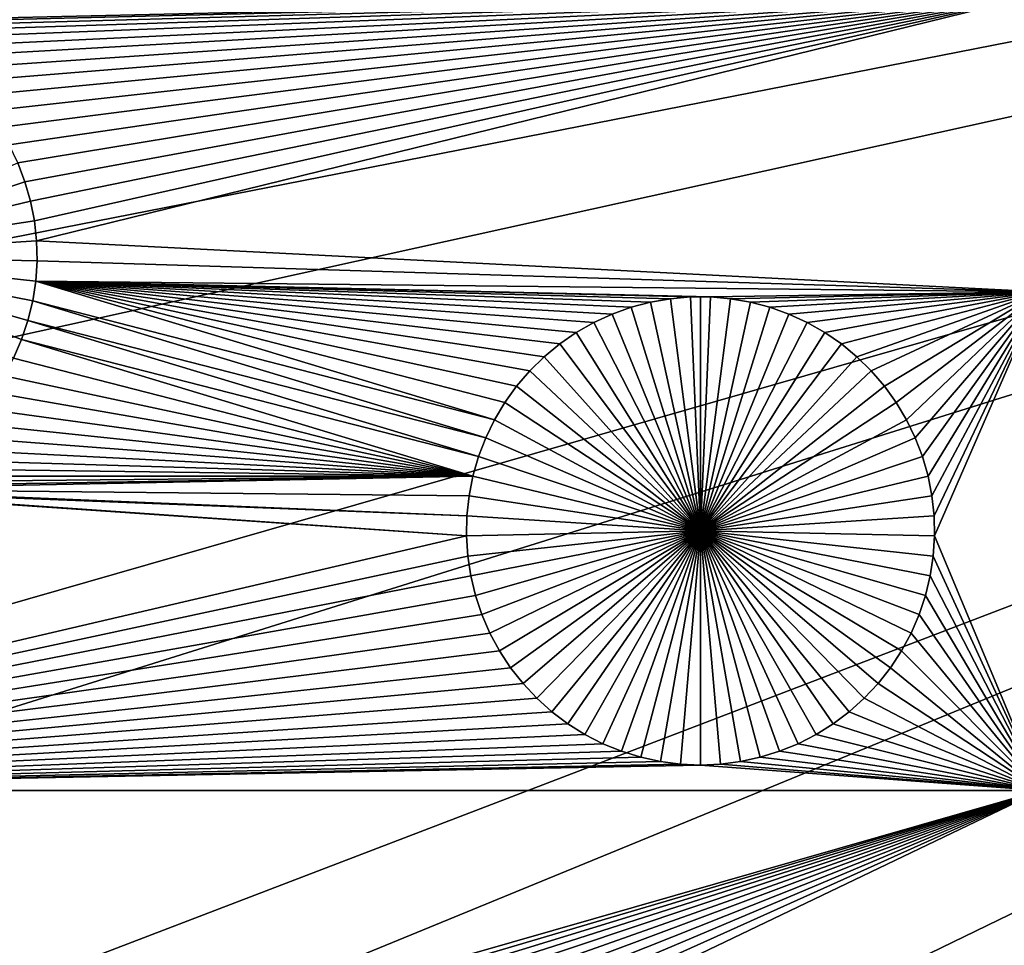
# Model space of a CAD drawing. Extents: x -150 to 150, y -120 to 120.
# Drawn here: x -35 to -26, y -13 to -5 of the extents above; entities that cross this region are included whole.
import ezdxf

# ---------------------------------------------------------------- set-up
doc = ezdxf.new("R2010")
doc.units = 0
doc.header["$MEASUREMENT"] = 0
for name, color, linetype in [('L1', 7, 'Continuous'), ('L2', 7, 'Continuous'), ('L3', 7, 'Continuous'), ('L4', 7, 'Continuous')]:
    doc.layers.add(name, color=color, linetype=linetype)

msp = doc.modelspace()

# ---------------------------------------------------------------- linework, layer by layer
at = {"layer": 'L1', "color": 7}
for points in [[(116, -101, 4.3), (116, 101, 4.3), (-116, -101, 4.3)], [(-116, -101, 4.3), (116, 101, 4.3), (-116, 101, 4.3)], [(-26.03884, -4.742221, 2), (-36.74797, -4.987926, 2), (-40.5656, -4.742221, 2)], [(-26.03884, -4.742221, 2), (-36.57303, -5.003021, 2), (-36.74797, -4.987926, 2)], [(-36.40003, -5.033099, 2), (-36.57303, -5.003021, 2), (-26.03884, -4.742221, 2)], [(-26.03884, -4.742221, 2), (-36.23025, -5.077938, 2), (-36.40003, -5.033099, 2)], [(-26.03884, -4.742221, 2), (-36.06496, -5.137206, 2), (-36.23025, -5.077938, 2)], [(-35.90538, -5.210464, 2), (-36.06496, -5.137206, 2), (-26.03884, -4.742221, 2)], [(-26.03884, -4.742221, 2), (-35.75268, -5.297169, 2), (-35.90538, -5.210464, 2)], [(-26.03884, -4.742221, 2), (-35.608, -5.39668, 2), (-35.75268, -5.297169, 2)], [(-35.47241, -5.508259, 2), (-35.608, -5.39668, 2), (-26.03884, -4.742221, 2)], [(-26.03884, -4.742221, 2), (-35.34692, -5.631082, 2), (-35.47241, -5.508259, 2)], [(-26.03884, -4.742221, 2), (-35.23245, -5.764238, 2), (-35.34692, -5.631082, 2)], [(-35.12985, -5.906741, 2), (-35.23245, -5.764238, 2), (-26.03884, -4.742221, 2)], [(-26.03884, -4.742221, 2), (-35.03988, -6.057537, 2), (-35.12985, -5.906741, 2)], [(-26.03884, -4.742221, 2), (-34.9632, -6.215509, 2), (-35.03988, -6.057537, 2)], [(-26.03884, -4.742221, 2), (-34.90039, -6.379487, 2), (-34.9632, -6.215509, 2)], [(-34.85191, -6.548258, 2), (-34.90039, -6.379487, 2), (-26.03884, -4.742221, 2)], [(-26.03884, -4.742221, 2), (-34.81812, -6.720572, 2), (-34.85191, -6.548258, 2)], [(-26.03884, -4.742221, 2), (-34.79926, -6.895153, 2), (-34.81812, -6.720572, 2)], [(-26.03884, -7.339153, 2), (-34.79926, -6.895153, 2), (-26.03884, -4.742221, 2)], [(-36.83577, -7.026799, -3), (-34.9632, -6.215509, -3), (-34.90039, -6.379487, -3)], [(-34.90039, -6.379487, 2), (-34.90039, -6.379487, -3), (-34.9632, -6.215509, -3)], [(-34.90039, -6.379487, 2), (-34.9632, -6.215509, -3), (-34.9632, -6.215509, 2)], [(-36.83577, -7.026799, -3), (-34.90039, -6.379487, -3), (-34.85191, -6.548258, -3)], [(-34.85191, -6.548258, 2), (-34.85191, -6.548258, -3), (-34.90039, -6.379487, -3)], [(-34.85191, -6.548258, 2), (-34.90039, -6.379487, -3), (-34.90039, -6.379487, 2)], [(-34.85191, -6.548258, -3), (-34.81812, -6.720572, -3), (-36.83577, -7.026799, -3)], [(-34.81812, -6.720572, 2), (-34.81812, -6.720572, -3), (-34.85191, -6.548258, -3)], [(-34.81812, -6.720572, 2), (-34.85191, -6.548258, -3), (-34.85191, -6.548258, 2)], [(-36.83577, -7.026799, -3), (-34.81812, -6.720572, -3), (-34.79926, -6.895153, -3)], [(-34.79926, -6.895153, 2), (-34.79926, -6.895153, -3), (-34.81812, -6.720572, -3)], [(-34.79926, -6.895153, 2), (-34.81812, -6.720572, -3), (-34.81812, -6.720572, 2)], [(-36.83577, -7.026799, -3), (-34.79926, -6.895153, -3), (-34.79548, -7.070709, -3)], [(-26.03884, -7.339153, 2), (-34.79548, -7.070709, 2), (-34.79926, -6.895153, 2)], [(-34.79548, -7.070709, 2), (-34.79548, -7.070709, -3), (-34.79926, -6.895153, -3)], [(-34.79548, -7.070709, 2), (-34.79926, -6.895153, -3), (-34.79926, -6.895153, 2)], [(-34.87433, -7.590248, -3), (-34.93003, -7.756777, -3), (-36.83577, -7.026799, -3)], [(-36.83577, -7.026799, -3), (-34.93003, -7.756777, -3), (-34.99984, -7.917902, -3)], [(-34.79548, -7.070709, -3), (-34.80681, -7.245939, -3), (-36.83577, -7.026799, -3)], [(-36.83577, -7.026799, -3), (-34.80681, -7.245939, -3), (-34.83316, -7.419548, -3)], [(-36.83577, -7.026799, -3), (-34.83316, -7.419548, -3), (-34.87433, -7.590248, -3)], [(-34.80681, -7.245939, 2), (-34.79548, -7.070709, 2), (-26.03884, -7.339153, 2)], [(-34.80681, -7.245939, 2), (-34.80681, -7.245939, -3), (-34.79548, -7.070709, -3)], [(-34.80681, -7.245939, 2), (-34.79548, -7.070709, -3), (-34.79548, -7.070709, 2)], [(-30.8042, -8.455174, 2), (-34.83316, -7.419548, 2), (-34.80681, -7.245939, 2)], [(-34.83316, -7.419548, 2), (-34.83316, -7.419548, -3), (-34.80681, -7.245939, -3)], [(-34.83316, -7.419548, 2), (-34.80681, -7.245939, -3), (-34.80681, -7.245939, 2)], [(-30.49697, -8.028463, 2), (-30.61151, -8.161699, 2), (-34.80681, -7.245939, 2)], [(-29.27013, -7.400027, 2), (-29.44323, -7.430123, 2), (-34.80681, -7.245939, 2)], [(-34.80681, -7.245939, 2), (-29.44323, -7.430123, 2), (-29.61311, -7.474989, 2)], [(-26.03884, -7.339153, 2), (-28.91937, -7.384922, 2), (-34.80681, -7.245939, 2)], [(-34.80681, -7.245939, 2), (-28.91937, -7.384922, 2), (-29.09507, -7.384922, 2)], [(-34.80681, -7.245939, 2), (-29.09507, -7.384922, 2), (-29.27013, -7.400027, 2)], [(-30.09097, -7.694351, 2), (-30.23573, -7.793922, 2), (-34.80681, -7.245939, 2)], [(-34.80681, -7.245939, 2), (-30.23573, -7.793922, 2), (-30.3714, -7.905568, 2)], [(-34.80681, -7.245939, 2), (-30.3714, -7.905568, 2), (-30.49697, -8.028463, 2)], [(-29.61311, -7.474989, 2), (-29.7785, -7.534292, 2), (-34.80681, -7.245939, 2)], [(-34.80681, -7.245939, 2), (-29.7785, -7.534292, 2), (-29.93818, -7.607594, 2)], [(-34.80681, -7.245939, 2), (-29.93818, -7.607594, 2), (-30.09097, -7.694351, 2)], [(-30.8042, -8.455174, 2), (-34.80681, -7.245939, 2), (-30.71417, -8.304289, 2)], [(-30.71417, -8.304289, 2), (-34.80681, -7.245939, 2), (-30.61151, -8.161699, 2)], [(-29.09507, -7.384922, 2), (-29.09507, -7.384922, -3), (-29.27013, -7.400027, -3)], [(-29.09507, -7.384922, 2), (-29.27013, -7.400027, -3), (-29.27013, -7.400027, 2)], [(-29.00722, -9.425018, -3), (-29.27013, -7.400027, -3), (-29.09507, -7.384922, -3)], [(-29.00722, -7.383031, -3), (-29.09507, -7.384922, -3), (-29.09507, -7.384922, 2)], [(-28.91937, -7.384922, 2), (-29.00722, -7.383031, -3), (-29.09507, -7.384922, 2)], [(-29.00722, -7.383031, -3), (-29.00722, -9.425018, -3), (-29.09507, -7.384922, -3)], [(-28.91937, -7.384922, 2), (-28.91937, -7.384922, -3), (-29.00722, -7.383031, -3)], [(-29.00722, -7.383031, -3), (-28.91937, -7.384922, -3), (-29.00722, -9.425018, -3)], [(-28.91937, -7.384922, -3), (-28.74432, -7.400027, -3), (-29.00722, -9.425018, -3)], [(-26.03884, -7.339153, 2), (-28.74432, -7.400027, 2), (-28.91937, -7.384922, 2)], [(-28.74432, -7.400027, 2), (-28.74432, -7.400027, -3), (-28.91937, -7.384922, -3)], [(-28.74432, -7.400027, 2), (-28.91937, -7.384922, -3), (-28.91937, -7.384922, 2)], [(-28.57122, -7.430123, 2), (-28.74432, -7.400027, 2), (-26.03884, -7.339153, 2)], [(-28.40134, -7.474989, 2), (-28.57122, -7.430123, 2), (-26.03884, -7.339153, 2)], [(-26.03884, -7.339153, 2), (-28.23595, -7.534292, 2), (-28.40134, -7.474989, 2)], [(-26.03884, -7.339153, 2), (-28.07627, -7.607594, 2), (-28.23595, -7.534292, 2)], [(-27.92348, -7.694351, 2), (-28.07627, -7.607594, 2), (-26.03884, -7.339153, 2)], [(-27.77871, -7.793922, 2), (-27.92348, -7.694351, 2), (-26.03884, -7.339153, 2)], [(-26.03884, -7.339153, 2), (-27.64305, -7.905568, 2), (-27.77871, -7.793922, 2)], [(-26.03884, -7.339153, 2), (-27.51748, -8.028463, 2), (-27.64305, -7.905568, 2)], [(-27.40294, -8.161699, 2), (-27.51748, -8.028463, 2), (-26.03884, -7.339153, 2)], [(-27.30028, -8.304289, 2), (-27.40294, -8.161699, 2), (-26.03884, -7.339153, 2)], [(-26.03884, -7.339153, 2), (-27.21025, -8.455174, 2), (-27.30028, -8.304289, 2)], [(-26.03884, -7.339153, 2), (-27.13353, -8.613241, 2), (-27.21025, -8.455174, 2)], [(-27.07068, -8.777318, 2), (-27.13353, -8.613241, 2), (-26.03884, -7.339153, 2)], [(-26.03884, -7.339153, 2), (-27.02217, -8.94619, 2), (-27.07068, -8.777318, 2)], [(-26.98836, -9.118607, 2), (-27.02217, -8.94619, 2), (-26.03884, -7.339153, 2)], [(-26.03884, -7.339153, 2), (-26.96949, -9.293293, 2), (-26.98836, -9.118607, 2)], [(-26.03884, -7.339153, 2), (-26.96571, -9.468954, 2), (-26.96949, -9.293293, 2)], [(-26.03884, -11.68787, 2), (-26.96571, -9.468954, 2), (-26.03884, -7.339153, 2)], [(-30.88092, -8.613241, 2), (-34.87433, -7.590248, 2), (-34.83316, -7.419548, 2)], [(-34.87433, -7.590248, 2), (-34.87433, -7.590248, -3), (-34.83316, -7.419548, -3)], [(-34.87433, -7.590248, 2), (-34.83316, -7.419548, -3), (-34.83316, -7.419548, 2)], [(-30.88092, -8.613241, 2), (-34.83316, -7.419548, 2), (-30.8042, -8.455174, 2)], [(-29.44323, -7.430123, 2), (-29.44323, -7.430123, -3), (-29.61311, -7.474989, -3)], [(-29.44323, -7.430123, 2), (-29.61311, -7.474989, -3), (-29.61311, -7.474989, 2)], [(-29.61311, -7.474989, -3), (-29.44323, -7.430123, -3), (-29.00722, -9.425018, -3)], [(-29.27013, -7.400027, 2), (-29.27013, -7.400027, -3), (-29.44323, -7.430123, -3)], [(-29.27013, -7.400027, 2), (-29.44323, -7.430123, -3), (-29.44323, -7.430123, 2)], [(-29.00722, -9.425018, -3), (-29.44323, -7.430123, -3), (-29.27013, -7.400027, -3)], [(-29.00722, -9.425018, -3), (-28.74432, -7.400027, -3), (-28.57122, -7.430123, -3)], [(-29.00722, -9.425018, -3), (-28.57122, -7.430123, -3), (-28.40134, -7.474989, -3)], [(-28.57122, -7.430123, 2), (-28.57122, -7.430123, -3), (-28.74432, -7.400027, -3)], [(-28.57122, -7.430123, 2), (-28.74432, -7.400027, -3), (-28.74432, -7.400027, 2)], [(-28.40134, -7.474989, 2), (-28.40134, -7.474989, -3), (-28.57122, -7.430123, -3)], [(-28.40134, -7.474989, 2), (-28.57122, -7.430123, -3), (-28.57122, -7.430123, 2)], [(-29.7785, -7.534292, 2), (-29.7785, -7.534292, -3), (-29.93818, -7.607594, -3)], [(-29.7785, -7.534292, 2), (-29.93818, -7.607594, -3), (-29.93818, -7.607594, 2)], [(-29.00722, -9.425018, -3), (-29.93818, -7.607594, -3), (-29.7785, -7.534292, -3)], [(-29.61311, -7.474989, 2), (-29.61311, -7.474989, -3), (-29.7785, -7.534292, -3)], [(-29.61311, -7.474989, 2), (-29.7785, -7.534292, -3), (-29.7785, -7.534292, 2)], [(-29.00722, -9.425018, -3), (-29.7785, -7.534292, -3), (-29.61311, -7.474989, -3)], [(-28.40134, -7.474989, -3), (-28.23595, -7.534292, -3), (-29.00722, -9.425018, -3)], [(-29.00722, -9.425018, -3), (-28.23595, -7.534292, -3), (-28.07627, -7.607594, -3)], [(-28.23595, -7.534292, 2), (-28.23595, -7.534292, -3), (-28.40134, -7.474989, -3)], [(-28.23595, -7.534292, 2), (-28.40134, -7.474989, -3), (-28.40134, -7.474989, 2)], [(-28.07627, -7.607594, 2), (-28.07627, -7.607594, -3), (-28.23595, -7.534292, -3)], [(-28.07627, -7.607594, 2), (-28.23595, -7.534292, -3), (-28.23595, -7.534292, 2)], [(-30.94377, -8.777318, 2), (-34.93003, -7.756777, 2), (-34.87433, -7.590248, 2)], [(-34.93003, -7.756777, 2), (-34.93003, -7.756777, -3), (-34.87433, -7.590248, -3)], [(-34.93003, -7.756777, 2), (-34.87433, -7.590248, -3), (-34.87433, -7.590248, 2)], [(-30.94377, -8.777318, 2), (-34.87433, -7.590248, 2), (-30.88092, -8.613241, 2)], [(-29.93818, -7.607594, 2), (-29.93818, -7.607594, -3), (-30.09097, -7.694351, -3)], [(-29.93818, -7.607594, 2), (-30.09097, -7.694351, -3), (-30.09097, -7.694351, 2)], [(-30.09097, -7.694351, -3), (-29.93818, -7.607594, -3), (-29.00722, -9.425018, -3)], [(-29.00722, -9.425018, -3), (-28.07627, -7.607594, -3), (-27.92348, -7.694351, -3)], [(-27.92348, -7.694351, 2), (-27.92348, -7.694351, -3), (-28.07627, -7.607594, -3)], [(-27.92348, -7.694351, 2), (-28.07627, -7.607594, -3), (-28.07627, -7.607594, 2)], [(-30.09097, -7.694351, 2), (-30.09097, -7.694351, -3), (-30.23573, -7.793922, -3)], [(-30.09097, -7.694351, 2), (-30.23573, -7.793922, -3), (-30.23573, -7.793922, 2)], [(-29.00722, -9.425018, -3), (-30.23573, -7.793922, -3), (-30.09097, -7.694351, -3)], [(-27.92348, -7.694351, -3), (-27.77871, -7.793922, -3), (-29.00722, -9.425018, -3)], [(-27.77871, -7.793922, 2), (-27.77871, -7.793922, -3), (-27.92348, -7.694351, -3)], [(-27.77871, -7.793922, 2), (-27.92348, -7.694351, -3), (-27.92348, -7.694351, 2)], [(-30.99228, -8.94619, 2), (-34.99984, -7.917902, 2), (-34.93003, -7.756777, 2)], [(-34.99984, -7.917902, 2), (-34.99984, -7.917902, -3), (-34.93003, -7.756777, -3)], [(-34.99984, -7.917902, 2), (-34.93003, -7.756777, -3), (-34.93003, -7.756777, 2)], [(-30.99228, -8.94619, 2), (-34.93003, -7.756777, 2), (-30.94377, -8.777318, 2)], [(-30.23573, -7.793922, 2), (-30.23573, -7.793922, -3), (-30.3714, -7.905568, -3)], [(-30.23573, -7.793922, 2), (-30.3714, -7.905568, -3), (-30.3714, -7.905568, 2)], [(-29.00722, -9.425018, -3), (-30.3714, -7.905568, -3), (-30.23573, -7.793922, -3)], [(-29.00722, -9.425018, -3), (-27.77871, -7.793922, -3), (-27.64305, -7.905568, -3)], [(-27.64305, -7.905568, 2), (-27.64305, -7.905568, -3), (-27.77871, -7.793922, -3)], [(-27.64305, -7.905568, 2), (-27.77871, -7.793922, -3), (-27.77871, -7.793922, 2)], [(-30.99228, -8.94619, 2), (-35.08324, -8.072428, 2), (-34.99984, -7.917902, 2)], [(-30.3714, -7.905568, 2), (-30.3714, -7.905568, -3), (-30.49697, -8.028463, -3)], [(-30.3714, -7.905568, 2), (-30.49697, -8.028463, -3), (-30.49697, -8.028463, 2)], [(-30.49697, -8.028463, -3), (-30.3714, -7.905568, -3), (-29.00722, -9.425018, -3)], [(-29.00722, -9.425018, -3), (-27.64305, -7.905568, -3), (-27.51748, -8.028463, -3)], [(-27.51748, -8.028463, 2), (-27.51748, -8.028463, -3), (-27.64305, -7.905568, -3)], [(-27.51748, -8.028463, 2), (-27.64305, -7.905568, -3), (-27.64305, -7.905568, 2)], [(-35.17961, -8.219213, 2), (-35.08324, -8.072428, 2), (-30.99228, -8.94619, 2)], [(-30.49697, -8.028463, 2), (-30.49697, -8.028463, -3), (-30.61151, -8.161699, -3)], [(-30.49697, -8.028463, 2), (-30.61151, -8.161699, -3), (-30.61151, -8.161699, 2)], [(-29.00722, -9.425018, -3), (-30.61151, -8.161699, -3), (-30.49697, -8.028463, -3)], [(-27.51748, -8.028463, -3), (-27.40294, -8.161699, -3), (-29.00722, -9.425018, -3)], [(-27.40294, -8.161699, 2), (-27.40294, -8.161699, -3), (-27.51748, -8.028463, -3)], [(-27.40294, -8.161699, 2), (-27.51748, -8.028463, -3), (-27.51748, -8.028463, 2)], [(-30.99228, -8.94619, 2), (-35.28825, -8.357171, 2), (-35.17961, -8.219213, 2)], [(-30.61151, -8.161699, 2), (-30.61151, -8.161699, -3), (-30.71417, -8.304289, -3)], [(-30.61151, -8.161699, 2), (-30.71417, -8.304289, -3), (-30.71417, -8.304289, 2)], [(-29.00722, -9.425018, -3), (-30.71417, -8.304289, -3), (-30.61151, -8.161699, -3)], [(-29.00722, -9.425018, -3), (-27.40294, -8.161699, -3), (-27.30028, -8.304289, -3)], [(-27.30028, -8.304289, 2), (-27.30028, -8.304289, -3), (-27.40294, -8.161699, -3)], [(-27.30028, -8.304289, 2), (-27.40294, -8.161699, -3), (-27.40294, -8.161699, 2)], [(-30.71417, -8.304289, 2), (-30.71417, -8.304289, -3), (-30.8042, -8.455174, -3)], [(-30.71417, -8.304289, 2), (-30.8042, -8.455174, -3), (-30.8042, -8.455174, 2)], [(-30.8042, -8.455174, -3), (-30.71417, -8.304289, -3), (-29.00722, -9.425018, -3)], [(-29.00722, -9.425018, -3), (-27.30028, -8.304289, -3), (-27.21025, -8.455174, -3)], [(-27.21025, -8.455174, 2), (-27.21025, -8.455174, -3), (-27.30028, -8.304289, -3)], [(-27.21025, -8.455174, 2), (-27.30028, -8.304289, -3), (-27.30028, -8.304289, 2)], [(-30.99228, -8.94619, 2), (-35.40834, -8.485278, 2), (-35.28825, -8.357171, 2)], [(-35.539, -8.602588, 2), (-35.40834, -8.485278, 2), (-30.99228, -8.94619, 2)], [(-30.8042, -8.455174, 2), (-30.8042, -8.455174, -3), (-30.88092, -8.613241, -3)], [(-30.8042, -8.455174, 2), (-30.88092, -8.613241, -3), (-30.88092, -8.613241, 2)], [(-29.00722, -9.425018, -3), (-30.88092, -8.613241, -3), (-30.8042, -8.455174, -3)], [(-27.21025, -8.455174, -3), (-27.13353, -8.613241, -3), (-29.00722, -9.425018, -3)], [(-27.13353, -8.613241, 2), (-27.13353, -8.613241, -3), (-27.21025, -8.455174, -3)], [(-27.13353, -8.613241, 2), (-27.21025, -8.455174, -3), (-27.21025, -8.455174, 2)], [(-35.539, -8.602588, 2), (-30.99228, -8.94619, 2), (-35.67927, -8.708231, 2)], [(-30.88092, -8.613241, 2), (-30.88092, -8.613241, -3), (-30.94377, -8.777318, -3)], [(-30.88092, -8.613241, 2), (-30.94377, -8.777318, -3), (-30.94377, -8.777318, 2)], [(-29.00722, -9.425018, -3), (-30.94377, -8.777318, -3), (-30.88092, -8.613241, -3)], [(-29.00722, -9.425018, -3), (-27.13353, -8.613241, -3), (-27.07068, -8.777318, -3)], [(-27.07068, -8.777318, 2), (-27.07068, -8.777318, -3), (-27.13353, -8.613241, -3)], [(-27.07068, -8.777318, 2), (-27.13353, -8.613241, -3), (-27.13353, -8.613241, 2)], [(-35.67927, -8.708231, 2), (-30.99228, -8.94619, 2), (-35.82809, -8.801426, 2)], [(-30.99228, -8.94619, 2), (-35.98438, -8.881481, 2), (-35.82809, -8.801426, 2)], [(-30.94377, -8.777318, 2), (-30.94377, -8.777318, -3), (-30.99228, -8.94619, -3)], [(-30.94377, -8.777318, 2), (-30.99228, -8.94619, -3), (-30.99228, -8.94619, 2)], [(-30.99228, -8.94619, -3), (-30.94377, -8.777318, -3), (-29.00722, -9.425018, -3)], [(-29.00722, -9.425018, -3), (-27.07068, -8.777318, -3), (-27.02217, -8.94619, -3)], [(-27.02217, -8.94619, 2), (-27.02217, -8.94619, -3), (-27.07068, -8.777318, -3)], [(-27.02217, -8.94619, 2), (-27.07068, -8.777318, -3), (-27.07068, -8.777318, 2)], [(-30.99228, -8.94619, 2), (-36.14697, -8.947806, 2), (-35.98438, -8.881481, 2)], [(-31.02609, -9.118607, 2), (-36.66034, -9.060008, 2), (-30.99228, -8.94619, 2)], [(-30.99228, -8.94619, 2), (-36.66034, -9.060008, 2), (-36.4862, -9.037401, 2)], [(-30.99228, -8.94619, 2), (-36.4862, -9.037401, 2), (-36.31466, -8.999906, 2)], [(-36.31466, -8.999906, 2), (-36.14697, -8.947806, 2), (-30.99228, -8.94619, 2)], [(-30.99228, -8.94619, 2), (-30.99228, -8.94619, -3), (-31.02609, -9.118607, -3)], [(-30.99228, -8.94619, 2), (-31.02609, -9.118607, -3), (-31.02609, -9.118607, 2)], [(-29.00722, -9.425018, -3), (-31.02609, -9.118607, -3), (-30.99228, -8.94619, -3)], [(-27.02217, -8.94619, -3), (-26.98836, -9.118607, -3), (-29.00722, -9.425018, -3)], [(-26.98836, -9.118607, 2), (-26.98836, -9.118607, -3), (-27.02217, -8.94619, -3)], [(-26.98836, -9.118607, 2), (-27.02217, -8.94619, -3), (-27.02217, -8.94619, 2)], [(-37.01121, -9.060008, 2), (-31.04874, -9.468954, 2), (-40.5656, -11.68787, 2)], [(-36.83577, -9.067562, 2), (-31.04874, -9.468954, 2), (-37.01121, -9.060008, 2)], [(-36.66034, -9.060008, 2), (-31.04496, -9.293293, 2), (-36.83577, -9.067562, 2)], [(-36.83577, -9.067562, 2), (-31.04496, -9.293293, 2), (-31.04874, -9.468954, 2)], [(-36.66034, -9.060008, 2), (-31.02609, -9.118607, 2), (-31.04496, -9.293293, 2)], [(-31.02609, -9.118607, 2), (-31.02609, -9.118607, -3), (-31.04496, -9.293293, -3)], [(-31.02609, -9.118607, 2), (-31.04496, -9.293293, -3), (-31.04496, -9.293293, 2)], [(-29.00722, -9.425018, -3), (-31.04496, -9.293293, -3), (-31.02609, -9.118607, -3)], [(-29.00722, -9.425018, -3), (-26.98836, -9.118607, -3), (-26.96949, -9.293293, -3)], [(-26.96949, -9.293293, 2), (-26.96949, -9.293293, -3), (-26.98836, -9.118607, -3)], [(-26.96949, -9.293293, 2), (-26.98836, -9.118607, -3), (-26.98836, -9.118607, 2)], [(-31.04496, -9.293293, 2), (-31.04496, -9.293293, -3), (-31.04874, -9.468954, -3)], [(-31.04496, -9.293293, 2), (-31.04874, -9.468954, -3), (-31.04874, -9.468954, 2)], [(-31.04874, -9.468954, -3), (-31.04496, -9.293293, -3), (-29.00722, -9.425018, -3)], [(-29.00722, -9.425018, -3), (-26.96949, -9.293293, -3), (-26.96571, -9.468954, -3)], [(-26.96571, -9.468954, 2), (-26.96571, -9.468954, -3), (-26.96949, -9.293293, -3)], [(-26.96571, -9.468954, 2), (-26.96949, -9.293293, -3), (-26.96949, -9.293293, 2)], [(-29.00722, -9.425018, -3), (-31.0374, -9.64429, -3), (-31.04874, -9.468954, -3)], [(-29.00722, -9.425018, -3), (-31.01104, -9.818002, -3), (-31.0374, -9.64429, -3)], [(-30.96984, -9.988804, -3), (-31.01104, -9.818002, -3), (-29.00722, -9.425018, -3)], [(-29.00722, -9.425018, -3), (-30.91411, -10.15543, -3), (-30.96984, -9.988804, -3)], [(-29.00722, -9.425018, -3), (-30.84426, -10.31665, -3), (-30.91411, -10.15543, -3)], [(-30.76081, -10.47127, -3), (-30.84426, -10.31665, -3), (-29.00722, -9.425018, -3)], [(-29.00722, -9.425018, -3), (-30.66438, -10.61815, -3), (-30.76081, -10.47127, -3)], [(-29.00722, -9.425018, -3), (-30.55567, -10.75619, -3), (-30.66438, -10.61815, -3)], [(-30.43551, -10.88437, -3), (-30.55567, -10.75619, -3), (-29.00722, -9.425018, -3)], [(-29.00722, -9.425018, -3), (-30.30477, -11.00175, -3), (-30.43551, -10.88437, -3)], [(-29.00722, -9.425018, -3), (-30.16442, -11.10746, -3), (-30.30477, -11.00175, -3)], [(-30.01551, -11.20071, -3), (-30.16442, -11.10746, -3), (-29.00722, -9.425018, -3)], [(-29.00722, -9.425018, -3), (-29.85913, -11.28081, -3), (-30.01551, -11.20071, -3)], [(-29.00722, -9.425018, -3), (-29.69644, -11.34718, -3), (-29.85913, -11.28081, -3)], [(-29.52865, -11.39931, -3), (-29.69644, -11.34718, -3), (-29.00722, -9.425018, -3)], [(-29.00722, -9.425018, -3), (-29.357, -11.43682, -3), (-29.52865, -11.39931, -3)], [(-29.00722, -9.425018, -3), (-29.18276, -11.45945, -3), (-29.357, -11.43682, -3)], [(-29.00722, -11.46701, -3), (-29.18276, -11.45945, -3), (-29.00722, -9.425018, -3)], [(-28.4858, -11.39931, -3), (-28.65745, -11.43682, -3), (-29.00722, -9.425018, -3)], [(-29.00722, -9.425018, -3), (-28.65745, -11.43682, -3), (-28.83168, -11.45945, -3)], [(-29.00722, -9.425018, -3), (-28.83168, -11.45945, -3), (-29.00722, -11.46701, -3)], [(-27.99894, -11.20071, -3), (-28.15532, -11.28081, -3), (-29.00722, -9.425018, -3)], [(-29.00722, -9.425018, -3), (-28.15532, -11.28081, -3), (-28.31801, -11.34718, -3)], [(-29.00722, -9.425018, -3), (-28.31801, -11.34718, -3), (-28.4858, -11.39931, -3)], [(-27.57894, -10.88437, -3), (-27.70968, -11.00175, -3), (-29.00722, -9.425018, -3)], [(-29.00722, -9.425018, -3), (-27.70968, -11.00175, -3), (-27.85003, -11.10746, -3)], [(-29.00722, -9.425018, -3), (-27.85003, -11.10746, -3), (-27.99894, -11.20071, -3)], [(-27.25364, -10.47127, -3), (-27.35007, -10.61815, -3), (-29.00722, -9.425018, -3)], [(-29.00722, -9.425018, -3), (-27.35007, -10.61815, -3), (-27.45877, -10.75619, -3)], [(-29.00722, -9.425018, -3), (-27.45877, -10.75619, -3), (-27.57894, -10.88437, -3)], [(-27.04461, -9.988804, -3), (-27.10034, -10.15543, -3), (-29.00722, -9.425018, -3)], [(-29.00722, -9.425018, -3), (-27.10034, -10.15543, -3), (-27.17019, -10.31665, -3)], [(-29.00722, -9.425018, -3), (-27.17019, -10.31665, -3), (-27.25364, -10.47127, -3)], [(-26.96571, -9.468954, -3), (-26.97704, -9.64429, -3), (-29.00722, -9.425018, -3)], [(-29.00722, -9.425018, -3), (-26.97704, -9.64429, -3), (-27.00341, -9.818002, -3)], [(-29.00722, -9.425018, -3), (-27.00341, -9.818002, -3), (-27.04461, -9.988804, -3)], [(-40.5656, -11.68787, 2), (-31.04874, -9.468954, 2), (-31.0374, -9.64429, 2)], [(-31.04874, -9.468954, 2), (-31.04874, -9.468954, -3), (-31.0374, -9.64429, -3)], [(-31.04874, -9.468954, 2), (-31.0374, -9.64429, -3), (-31.0374, -9.64429, 2)], [(-26.03884, -11.68787, 2), (-26.97704, -9.64429, 2), (-26.96571, -9.468954, 2)], [(-26.97704, -9.64429, 2), (-26.97704, -9.64429, -3), (-26.96571, -9.468954, -3)], [(-26.97704, -9.64429, 2), (-26.96571, -9.468954, -3), (-26.96571, -9.468954, 2)], [(-40.5656, -11.68787, 2), (-31.0374, -9.64429, 2), (-31.01104, -9.818002, 2)], [(-31.0374, -9.64429, 2), (-31.0374, -9.64429, -3), (-31.01104, -9.818002, -3)], [(-31.0374, -9.64429, 2), (-31.01104, -9.818002, -3), (-31.01104, -9.818002, 2)], [(-27.00341, -9.818002, 2), (-26.97704, -9.64429, 2), (-26.03884, -11.68787, 2)], [(-27.00341, -9.818002, 2), (-27.00341, -9.818002, -3), (-26.97704, -9.64429, -3)], [(-27.00341, -9.818002, 2), (-26.97704, -9.64429, -3), (-26.97704, -9.64429, 2)], [(-31.01104, -9.818002, 2), (-30.96984, -9.988804, 2), (-40.5656, -11.68787, 2)], [(-31.01104, -9.818002, 2), (-31.01104, -9.818002, -3), (-30.96984, -9.988804, -3)], [(-31.01104, -9.818002, 2), (-30.96984, -9.988804, -3), (-30.96984, -9.988804, 2)], [(-27.04461, -9.988804, 2), (-27.00341, -9.818002, 2), (-26.03884, -11.68787, 2)], [(-27.04461, -9.988804, 2), (-27.04461, -9.988804, -3), (-27.00341, -9.818002, -3)], [(-27.04461, -9.988804, 2), (-27.00341, -9.818002, -3), (-27.00341, -9.818002, 2)], [(-40.5656, -11.68787, 2), (-30.96984, -9.988804, 2), (-30.91411, -10.15543, 2)], [(-30.96984, -9.988804, 2), (-30.96984, -9.988804, -3), (-30.91411, -10.15543, -3)], [(-30.96984, -9.988804, 2), (-30.91411, -10.15543, -3), (-30.91411, -10.15543, 2)], [(-26.03884, -11.68787, 2), (-27.10034, -10.15543, 2), (-27.04461, -9.988804, 2)], [(-27.10034, -10.15543, 2), (-27.10034, -10.15543, -3), (-27.04461, -9.988804, -3)], [(-27.10034, -10.15543, 2), (-27.04461, -9.988804, -3), (-27.04461, -9.988804, 2)], [(-30.91411, -10.15543, 2), (-30.84426, -10.31665, 2), (-40.5656, -11.68787, 2)], [(-30.91411, -10.15543, 2), (-30.91411, -10.15543, -3), (-30.84426, -10.31665, -3)], [(-30.91411, -10.15543, 2), (-30.84426, -10.31665, -3), (-30.84426, -10.31665, 2)], [(-26.03884, -11.68787, 2), (-27.17019, -10.31665, 2), (-27.10034, -10.15543, 2)], [(-27.17019, -10.31665, 2), (-27.17019, -10.31665, -3), (-27.10034, -10.15543, -3)], [(-27.17019, -10.31665, 2), (-27.10034, -10.15543, -3), (-27.10034, -10.15543, 2)], [(-40.5656, -11.68787, 2), (-30.84426, -10.31665, 2), (-30.76081, -10.47127, 2)], [(-30.84426, -10.31665, 2), (-30.84426, -10.31665, -3), (-30.76081, -10.47127, -3)], [(-30.84426, -10.31665, 2), (-30.76081, -10.47127, -3), (-30.76081, -10.47127, 2)], [(-27.25364, -10.47127, 2), (-27.17019, -10.31665, 2), (-26.03884, -11.68787, 2)], [(-27.25364, -10.47127, 2), (-27.25364, -10.47127, -3), (-27.17019, -10.31665, -3)], [(-27.25364, -10.47127, 2), (-27.17019, -10.31665, -3), (-27.17019, -10.31665, 2)], [(-40.5656, -11.68787, 2), (-30.76081, -10.47127, 2), (-30.66438, -10.61815, 2)], [(-30.76081, -10.47127, 2), (-30.76081, -10.47127, -3), (-30.66438, -10.61815, -3)], [(-30.76081, -10.47127, 2), (-30.66438, -10.61815, -3), (-30.66438, -10.61815, 2)], [(-26.03884, -11.68787, 2), (-27.35007, -10.61815, 2), (-27.25364, -10.47127, 2)], [(-27.35007, -10.61815, 2), (-27.35007, -10.61815, -3), (-27.25364, -10.47127, -3)], [(-27.35007, -10.61815, 2), (-27.25364, -10.47127, -3), (-27.25364, -10.47127, 2)], [(-30.66438, -10.61815, 2), (-30.55567, -10.75619, 2), (-40.5656, -11.68787, 2)], [(-30.66438, -10.61815, 2), (-30.66438, -10.61815, -3), (-30.55567, -10.75619, -3)], [(-30.66438, -10.61815, 2), (-30.55567, -10.75619, -3), (-30.55567, -10.75619, 2)], [(-26.03884, -11.68787, 2), (-27.45877, -10.75619, 2), (-27.35007, -10.61815, 2)], [(-27.45877, -10.75619, 2), (-27.45877, -10.75619, -3), (-27.35007, -10.61815, -3)], [(-27.45877, -10.75619, 2), (-27.35007, -10.61815, -3), (-27.35007, -10.61815, 2)], [(-40.5656, -11.68787, 2), (-30.55567, -10.75619, 2), (-30.43551, -10.88437, 2)], [(-30.55567, -10.75619, 2), (-30.55567, -10.75619, -3), (-30.43551, -10.88437, -3)], [(-30.55567, -10.75619, 2), (-30.43551, -10.88437, -3), (-30.43551, -10.88437, 2)], [(-27.57894, -10.88437, 2), (-27.45877, -10.75619, 2), (-26.03884, -11.68787, 2)], [(-27.57894, -10.88437, 2), (-27.57894, -10.88437, -3), (-27.45877, -10.75619, -3)], [(-27.57894, -10.88437, 2), (-27.45877, -10.75619, -3), (-27.45877, -10.75619, 2)], [(-40.5656, -11.68787, 2), (-30.43551, -10.88437, 2), (-30.30477, -11.00175, 2)], [(-30.43551, -10.88437, 2), (-30.43551, -10.88437, -3), (-30.30477, -11.00175, -3)], [(-30.43551, -10.88437, 2), (-30.30477, -11.00175, -3), (-30.30477, -11.00175, 2)], [(-26.03884, -11.68787, 2), (-27.70968, -11.00175, 2), (-27.57894, -10.88437, 2)], [(-27.70968, -11.00175, 2), (-27.70968, -11.00175, -3), (-27.57894, -10.88437, -3)], [(-27.70968, -11.00175, 2), (-27.57894, -10.88437, -3), (-27.57894, -10.88437, 2)], [(-30.30477, -11.00175, 2), (-30.16442, -11.10746, 2), (-40.5656, -11.68787, 2)], [(-30.30477, -11.00175, 2), (-30.30477, -11.00175, -3), (-30.16442, -11.10746, -3)], [(-30.30477, -11.00175, 2), (-30.16442, -11.10746, -3), (-30.16442, -11.10746, 2)], [(-26.03884, -11.68787, 2), (-27.85003, -11.10746, 2), (-27.70968, -11.00175, 2)], [(-27.85003, -11.10746, 2), (-27.85003, -11.10746, -3), (-27.70968, -11.00175, -3)], [(-27.85003, -11.10746, 2), (-27.70968, -11.00175, -3), (-27.70968, -11.00175, 2)], [(-40.5656, -11.68787, 2), (-30.16442, -11.10746, 2), (-30.01551, -11.20071, 2)], [(-30.16442, -11.10746, 2), (-30.16442, -11.10746, -3), (-30.01551, -11.20071, -3)], [(-30.16442, -11.10746, 2), (-30.01551, -11.20071, -3), (-30.01551, -11.20071, 2)], [(-26.03884, -11.68787, 2), (-27.99894, -11.20071, 2), (-27.85003, -11.10746, 2)], [(-27.99894, -11.20071, 2), (-27.99894, -11.20071, -3), (-27.85003, -11.10746, -3)], [(-27.99894, -11.20071, 2), (-27.85003, -11.10746, -3), (-27.85003, -11.10746, 2)], [(-40.5656, -11.68787, 2), (-30.01551, -11.20071, 2), (-29.85913, -11.28081, 2)], [(-30.01551, -11.20071, 2), (-30.01551, -11.20071, -3), (-29.85913, -11.28081, -3)], [(-30.01551, -11.20071, 2), (-29.85913, -11.28081, -3), (-29.85913, -11.28081, 2)], [(-28.15532, -11.28081, 2), (-27.99894, -11.20071, 2), (-26.03884, -11.68787, 2)], [(-28.15532, -11.28081, 2), (-28.15532, -11.28081, -3), (-27.99894, -11.20071, -3)], [(-28.15532, -11.28081, 2), (-27.99894, -11.20071, -3), (-27.99894, -11.20071, 2)], [(-29.85913, -11.28081, 2), (-29.69644, -11.34718, 2), (-40.5656, -11.68787, 2)], [(-29.85913, -11.28081, 2), (-29.85913, -11.28081, -3), (-29.69644, -11.34718, -3)], [(-29.85913, -11.28081, 2), (-29.69644, -11.34718, -3), (-29.69644, -11.34718, 2)], [(-26.03884, -11.68787, 2), (-28.31801, -11.34718, 2), (-28.15532, -11.28081, 2)], [(-28.31801, -11.34718, 2), (-28.31801, -11.34718, -3), (-28.15532, -11.28081, -3)], [(-28.31801, -11.34718, 2), (-28.15532, -11.28081, -3), (-28.15532, -11.28081, 2)], [(-40.5656, -11.68787, 2), (-29.69644, -11.34718, 2), (-29.52865, -11.39931, 2)], [(-40.5656, -11.68787, 2), (-29.52865, -11.39931, 2), (-29.357, -11.43682, 2)], [(-29.69644, -11.34718, 2), (-29.69644, -11.34718, -3), (-29.52865, -11.39931, -3)], [(-29.69644, -11.34718, 2), (-29.52865, -11.39931, -3), (-29.52865, -11.39931, 2)], [(-29.52865, -11.39931, 2), (-29.52865, -11.39931, -3), (-29.357, -11.43682, -3)], [(-29.52865, -11.39931, 2), (-29.357, -11.43682, -3), (-29.357, -11.43682, 2)], [(-28.65745, -11.43682, 2), (-28.4858, -11.39931, 2), (-26.03884, -11.68787, 2)], [(-28.65745, -11.43682, 2), (-28.65745, -11.43682, -3), (-28.4858, -11.39931, -3)], [(-28.65745, -11.43682, 2), (-28.4858, -11.39931, -3), (-28.4858, -11.39931, 2)], [(-26.03884, -11.68787, 2), (-28.4858, -11.39931, 2), (-28.31801, -11.34718, 2)], [(-28.4858, -11.39931, 2), (-28.4858, -11.39931, -3), (-28.31801, -11.34718, -3)], [(-28.4858, -11.39931, 2), (-28.31801, -11.34718, -3), (-28.31801, -11.34718, 2)], [(-29.357, -11.43682, 2), (-29.18276, -11.45945, 2), (-40.5656, -11.68787, 2)], [(-40.5656, -11.68787, 2), (-29.18276, -11.45945, 2), (-29.00722, -11.46701, 2)], [(-40.5656, -11.68787, 2), (-29.00722, -11.46701, 2), (-26.03884, -11.68787, 2)], [(-29.357, -11.43682, 2), (-29.357, -11.43682, -3), (-29.18276, -11.45945, -3)], [(-29.357, -11.43682, 2), (-29.18276, -11.45945, -3), (-29.18276, -11.45945, 2)], [(-29.18276, -11.45945, 2), (-29.18276, -11.45945, -3), (-29.00722, -11.46701, -3)], [(-29.18276, -11.45945, 2), (-29.00722, -11.46701, -3), (-29.00722, -11.46701, 2)], [(-26.03884, -11.68787, 2), (-29.00722, -11.46701, 2), (-28.83168, -11.45945, 2)], [(-29.00722, -11.46701, 2), (-29.00722, -11.46701, -3), (-28.83168, -11.45945, -3)], [(-29.00722, -11.46701, 2), (-28.83168, -11.45945, -3), (-28.83168, -11.45945, 2)], [(-26.03884, -11.68787, 2), (-28.83168, -11.45945, 2), (-28.65745, -11.43682, 2)], [(-28.83168, -11.45945, 2), (-28.83168, -11.45945, -3), (-28.65745, -11.43682, -3)], [(-28.83168, -11.45945, 2), (-28.65745, -11.43682, -3), (-28.65745, -11.43682, 2)], [(-35.01411, -14.23709, 2), (-40.5656, -11.68787, 2), (-34.86141, -14.15039, 2)], [(-34.86141, -14.15039, 2), (-40.5656, -11.68787, 2), (-34.70183, -14.07713, 2)], [(-26.03884, -11.68787, 2), (-33.84322, -13.92785, 2), (-40.5656, -11.68787, 2)], [(-40.5656, -11.68787, 2), (-33.84322, -13.92785, 2), (-34.01881, -13.92785, 2)], [(-40.5656, -11.68787, 2), (-34.01881, -13.92785, 2), (-34.19376, -13.94294, 2)], [(-34.19376, -13.94294, 2), (-34.36676, -13.97302, 2), (-40.5656, -11.68787, 2)], [(-40.5656, -11.68787, 2), (-34.36676, -13.97302, 2), (-34.53654, -14.01786, 2)], [(-40.5656, -11.68787, 2), (-34.53654, -14.01786, 2), (-34.70183, -14.07713, 2)], [(-26.03884, -11.68787, 2), (-33.66827, -13.94294, 2), (-33.84322, -13.92785, 2)], [(-33.49527, -13.97302, 2), (-33.66827, -13.94294, 2), (-26.03884, -11.68787, 2)], [(-26.03884, -11.68787, 2), (-33.32549, -14.01786, 2), (-33.49527, -13.97302, 2)], [(-26.03884, -11.68787, 2), (-33.1602, -14.07713, 2), (-33.32549, -14.01786, 2)], [(-33.00062, -14.15039, 2), (-33.1602, -14.07713, 2), (-26.03884, -11.68787, 2)], [(-26.03884, -11.68787, 2), (-32.84792, -14.23709, 2), (-33.00062, -14.15039, 2)], [(-26.03884, -11.68787, 2), (-32.70324, -14.3366, 2), (-32.84792, -14.23709, 2)], [(-32.56765, -14.44818, 2), (-32.70324, -14.3366, 2), (-26.03884, -11.68787, 2)], [(-26.03884, -11.68787, 2), (-32.44216, -14.57101, 2), (-32.56765, -14.44818, 2)], [(-26.03884, -11.68787, 2), (-32.32769, -14.70416, 2), (-32.44216, -14.57101, 2)], [(-26.0392, -16.408, 2), (-32.32769, -14.70416, 2), (-26.03884, -11.68787, 2)]]:
    msp.add_3dface(points, dxfattribs=at)
at = {"layer": 'L2', "color": 250}
for points in [[(150, -120, 15.5), (150, 120, 15.5), (-150, -120, 15.5)], [(-150, -120, 15.5), (150, 120, 15.5), (-150, 120, 15.5)], [(149.7294, 119.7294), (149.7294, -119.7294), (-149.7294, 119.7294)], [(-149.7294, 119.7294), (149.7294, -119.7294), (-149.7294, -119.7294)]]:
    msp.add_3dface(points, dxfattribs=at)
at = {"layer": 'L3', "color": 7}
for points in [[(-81.48114, -1.753562, 42.35), (-81.02876, -8.75158, 42.35), (0, 0, 42.35)], [(0, 0, 17.35), (-81.02876, -8.75158, 17.35), (-81.48114, -1.753562, 17.35)], [(0, 0, 42.35), (-81.02876, -8.75158, 42.35), (-79.97648, -15.6848, 42.35)], [(-79.97648, -15.6848, 17.35), (-81.02876, -8.75158, 17.35), (0, 0, 17.35)], [(0, 0, 42.35), (-79.97648, -15.6848, 42.35), (-78.33207, -22.5019, 42.35)], [(0, 0, 17.35), (-78.33207, -22.5019, 17.35), (-79.97648, -15.6848, 17.35)], [(-78.33207, -22.5019, 42.35), (-76.10773, -29.15241, 42.35), (0, 0, 42.35)], [(0, 0, 17.35), (-76.10773, -29.15241, 17.35), (-78.33207, -22.5019, 17.35)], [(0, 0, 42.35), (-76.10773, -29.15241, 42.35), (-73.31992, -35.58708, 42.35)], [(-73.31992, -35.58708, 17.35), (-76.10773, -29.15241, 17.35), (0, 0, 17.35)], [(0, 0, 42.35), (-73.31992, -35.58708, 42.35), (-69.98926, -41.75827, 42.35)], [(0, 0, 17.35), (-69.98926, -41.75827, 17.35), (-73.31992, -35.58708, 17.35)], [(-69.98926, -41.75827, 42.35), (-66.14044, -47.6203, 42.35), (0, 0, 42.35)], [(0, 0, 17.35), (-66.14044, -47.6203, 17.35), (-69.98926, -41.75827, 17.35)], [(0, 0, 42.35), (-66.14044, -47.6203, 42.35), (-61.80192, -53.12977, 42.35)], [(-61.80192, -53.12977, 17.35), (-66.14044, -47.6203, 17.35), (0, 0, 17.35)], [(0, 0, 42.35), (-61.80192, -53.12977, 42.35), (-57.00585, -58.24588, 42.35)], [(0, 0, 17.35), (-57.00585, -58.24588, 17.35), (-61.80192, -53.12977, 17.35)], [(-57.00585, -58.24588, 42.35), (-51.78773, -62.93076, 42.35), (0, 0, 42.35)], [(0, 0, 17.35), (-51.78773, -62.93076, 17.35), (-57.00585, -58.24588, 17.35)], [(0, 0, 42.35), (-51.78773, -62.93076, 42.35), (-46.18619, -67.14973, 42.35)], [(-46.18619, -67.14973, 17.35), (-51.78773, -62.93076, 17.35), (0, 0, 17.35)], [(0, 0, 42.35), (-46.18619, -67.14973, 42.35), (-40.24271, -70.87153, 42.35)], [(0, 0, 17.35), (-40.24271, -70.87153, 17.35), (-46.18619, -67.14973, 17.35)], [(-40.24271, -70.87153, 42.35), (-34.00128, -74.06864, 42.35), (0, 0, 42.35)], [(0, 0, 17.35), (-34.00128, -74.06864, 17.35), (-40.24271, -70.87153, 17.35)], [(0, 0, 42.35), (-34.00128, -74.06864, 42.35), (-27.50812, -76.71736, 42.35)], [(-27.50812, -76.71736, 17.35), (-34.00128, -74.06864, 17.35), (0, 0, 17.35)], [(0, 0, 42.35), (-27.50812, -76.71736, 42.35), (-20.81129, -78.7981, 42.35)], [(0, 0, 17.35), (-20.81129, -78.7981, 17.35), (-27.50812, -76.71736, 17.35)]]:
    msp.add_3dface(points, dxfattribs=at)
at = {"layer": 'L4', "color": 7}
for points in [[(0, 0, 17.35), (-57.94049, -2.62681, 17.35), (-57.50019, -7.59793, 17.35)], [(-57.50019, -7.59793, 15.5), (-57.94049, -2.62681, 15.5), (0, 0, 15.5)], [(0, 0, 17.35), (-57.50019, -7.59793, 17.35), (-56.63418, -12.51279, 17.35)], [(0, 0, 15.5), (-56.63418, -12.51279, 15.5), (-57.50019, -7.59793, 15.5)], [(-56.63418, -12.51279, 17.35), (-55.34887, -17.33502, 17.35), (0, 0, 17.35)], [(0, 0, 15.5), (-55.34887, -17.33502, 15.5), (-56.63418, -12.51279, 15.5)], [(0, 0, 17.35), (-55.34887, -17.33502, 17.35), (-53.65377, -22.0289, 17.35)], [(-53.65377, -22.0289, 15.5), (-55.34887, -17.33502, 15.5), (0, 0, 15.5)], [(0, 0, 17.35), (-53.65377, -22.0289, 17.35), (-51.56145, -26.55969, 17.35)], [(0, 0, 15.5), (-51.56145, -26.55969, 15.5), (-53.65377, -22.0289, 15.5)], [(-51.56145, -26.55969, 17.35), (-49.08738, -30.89384, 17.35), (0, 0, 17.35)], [(0, 0, 15.5), (-49.08738, -30.89384, 15.5), (-51.56145, -26.55969, 15.5)], [(0, 0, 17.35), (-49.08738, -30.89384, 17.35), (-46.24988, -34.99927, 17.35)], [(-46.24988, -34.99927, 15.5), (-49.08738, -30.89384, 15.5), (0, 0, 15.5)], [(0, 0, 17.35), (-46.24988, -34.99927, 17.35), (-43.06997, -38.84557, 17.35)], [(0, 0, 15.5), (-43.06997, -38.84557, 15.5), (-46.24988, -34.99927, 15.5)], [(-43.06997, -38.84557, 17.35), (-39.57118, -42.40427, 17.35), (0, 0, 17.35)], [(0, 0, 15.5), (-39.57118, -42.40427, 15.5), (-43.06997, -38.84557, 15.5)], [(0, 0, 17.35), (-39.57118, -42.40427, 17.35), (-35.77942, -45.64902, 17.35)], [(-35.77942, -45.64902, 15.5), (-39.57118, -42.40427, 15.5), (0, 0, 15.5)], [(0, 0, 17.35), (-35.77942, -45.64902, 17.35), (-31.72276, -48.55581, 17.35)], [(-31.72276, -48.55581, 15.5), (-35.77942, -45.64902, 15.5), (0, 0, 15.5)], [(-31.72276, -48.55581, 17.35), (-27.43124, -51.1031, 17.35), (0, 0, 17.35)], [(0, 0, 15.5), (-27.43124, -51.1031, 15.5), (-31.72276, -48.55581, 15.5)], [(-27.43124, -51.1031, 17.35), (-22.93662, -53.27205, 17.35), (0, 0, 17.35)], [(0, 0, 15.5), (-22.93662, -53.27205, 15.5), (-27.43124, -51.1031, 15.5)]]:
    msp.add_3dface(points, dxfattribs=at)

doc.saveas('drawing.dxf')
